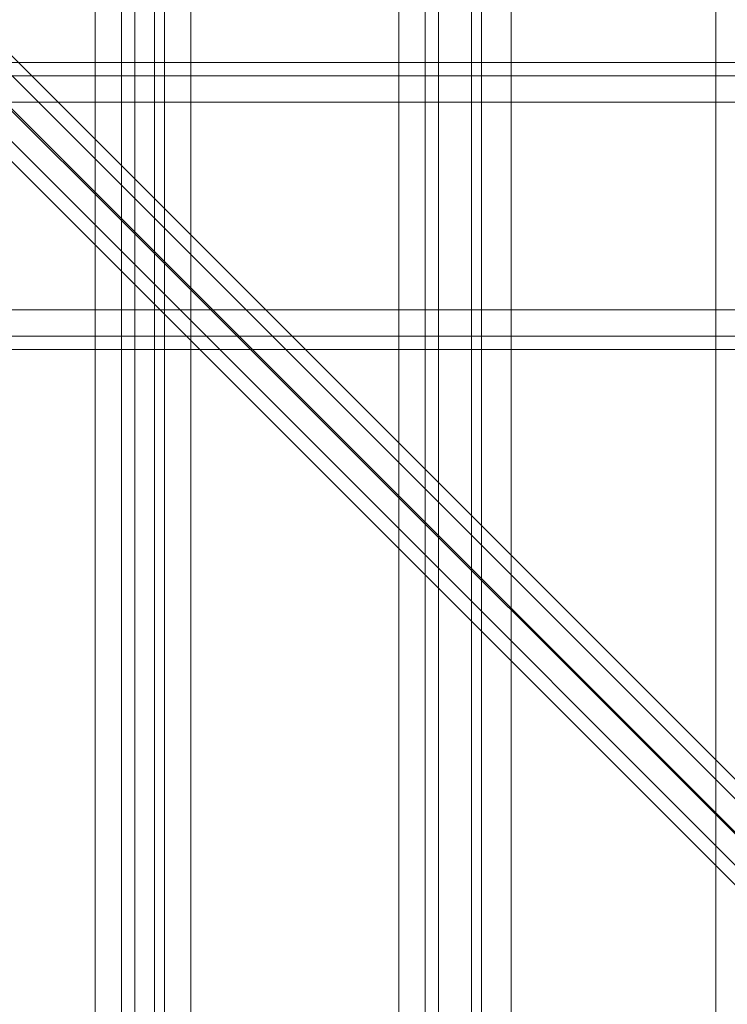
# Model space of a CAD drawing. Units: millimetres. Extents: x -4393 to 5773, y -4246 to 4236.
# Drawn here: x 53 to 161, y -1989 to -1839 of the extents above; entities that cross this region are included whole.
import ezdxf

# ---------------------------------------------------------------- set-up
doc = ezdxf.new("R2010")
doc.units = ezdxf.units.MM

# ---------------------------------------------------------------- blocks, each defined once
blk = doc.blocks.new('WMF0')
at = {"color": 140, "lineweight": 0}
for points in [[(3731.493, -3415.534), (3495.217, -3179.006)], [(3731.493, -3419.568), (3492.695, -3180.771)], [(3731.493, -3417.047), (3495.217, -3180.519), (3982.898, -3180.519), (3746.37, -3417.047)], [(3493.704, -3181.527), (3731.745, -3419.82)], [(3491.182, -3183.04), (3727.458, -3419.568)], [(3492.695, -3183.04), (3728.971, -3419.568)]]:
    blk.add_lwpolyline(points, dxfattribs=at)
at = {"color": 30, "lineweight": 0}
for points in [[(3536.571, -3192.118), (3536.571, -3224.395), (3530.52, -3224.395), (3530.52, -3629.367), (3536.571, -3629.367), (3536.571, -3661.644), (3546.406, -3661.644), (3546.406, -3192.118), (3536.571, -3192.118)], [(3536.571, -3629.367), (3530.52, -3629.367), (3530.52, -3224.395), (3536.571, -3224.395), (3536.571, -3192.118), (3546.406, -3192.118), (3546.406, -3661.644), (3536.571, -3661.644), (3536.571, -3629.367)], [(3553.718, -3192.118), (3569.605, -3192.118), (3569.605, -3661.644), (3553.718, -3661.644), (3553.718, -3192.118)], [(3593.812, -3192.118), (3578.178, -3192.118), (3578.178, -3661.644), (3593.812, -3661.644), (3593.812, -3192.118)], [(3504.295, -3225.404), (3973.568, -3225.404), (3504.295, -3225.404)], [(3504.295, -3245.324), (3973.568, -3245.324), (3504.295, -3245.324)]]:
    blk.add_lwpolyline(points, close=True, dxfattribs=at)
for points in [[(3548.423, -3192.118), (3548.423, -3661.644)], [(3548.423, -3192.118), (3548.423, -3661.644)], [(3550.945, -3192.118), (3549.432, -3192.118), (3549.432, -3661.644), (3550.945, -3661.644)], [(3549.432, -3661.644), (3549.432, -3192.118)], [(3549.432, -3192.118), (3550.945, -3192.118), (3550.945, -3661.644), (3549.432, -3661.644)], [(3550.945, -3661.644), (3550.945, -3192.118)], [(3551.701, -3192.118), (3551.701, -3661.644)], [(3551.701, -3192.118), (3551.701, -3661.644)], [(3569.605, -3192.118), (3553.718, -3192.118), (3553.718, -3661.644), (3569.605, -3661.644)], [(3569.605, -3192.118), (3569.605, -3661.644)], [(3571.622, -3192.118), (3571.622, -3661.644)], [(3571.622, -3192.118), (3571.622, -3661.644)], [(3572.631, -3192.118), (3572.631, -3661.644)], [(3572.631, -3192.118), (3572.631, -3661.644)], [(3575.152, -3192.118), (3575.152, -3661.644)], [(3575.152, -3192.118), (3575.152, -3661.644)], [(3575.909, -3192.118), (3575.909, -3661.644)], [(3575.909, -3192.118), (3575.909, -3661.644)], [(3578.178, -3192.118), (3578.178, -3661.644)], [(3578.178, -3192.118), (3593.812, -3192.118), (3593.812, -3661.644), (3578.178, -3661.644)], [(3504.295, -3224.395), (3973.568, -3224.395)], [(3504.295, -3224.395), (3973.568, -3224.395)], [(3504.295, -3224.395), (3973.568, -3224.395)], [(3504.295, -3224.395), (3973.568, -3224.395)], [(3504.295, -3225.404), (3973.568, -3225.404)], [(3504.295, -3225.404), (3973.568, -3225.404)], [(3504.295, -3243.307), (3504.295, -3227.421), (3973.568, -3227.421), (3973.568, -3243.307)], [(3973.568, -3227.421), (3504.295, -3227.421)], [(3973.568, -3227.421), (3504.295, -3227.421)], [(3504.295, -3227.421), (3973.568, -3227.421)], [(3973.568, -3243.307), (3504.295, -3243.307)], [(3973.568, -3243.307), (3504.295, -3243.307)], [(3973.568, -3243.307), (3504.295, -3243.307)], [(3504.295, -3243.307), (3973.568, -3243.307)], [(3504.295, -3245.324), (3973.568, -3245.324)], [(3504.295, -3245.324), (3973.568, -3245.324)], [(3526.737, -3246.333), (3951.126, -3246.333)], [(3526.737, -3246.333), (3951.126, -3246.333)], [(3526.737, -3246.333), (3951.126, -3246.333)], [(3526.737, -3246.333), (3951.126, -3246.333)]]:
    blk.add_lwpolyline(points, dxfattribs=at)

msp = doc.modelspace()

# ---------------------------------------------------------------- block references
at = {"color": 51, "xscale": 2.000635700000203, "yscale": 2.000635700000203, "zscale": 2.0006357}
msp.add_blockref('WMF0', (-7030.45, 4605.44), dxfattribs=at)

doc.saveas('drawing.dxf')
